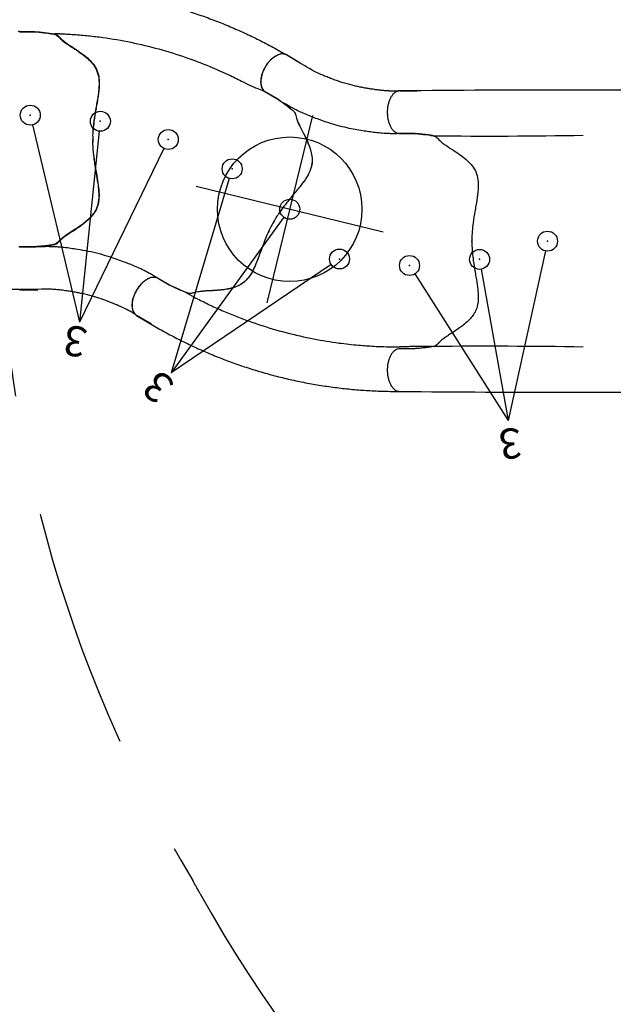
# Model space of a CAD drawing. Extents: x 7197 to 7862, y -5949 to -5314.
# Drawn here: x 7319 to 7368, y -5740 to -5658 of the extents above; entities that cross this region are included whole.
import ezdxf

# ---------------------------------------------------------------- set-up
doc = ezdxf.new("R2010")
doc.units = 0
doc.header["$MEASUREMENT"] = 0
doc.linetypes.add('DASHED', pattern=[0.75, 0.5, -0.25])
doc.layers.get('0').update_dxf_attribs({"color": 5, "linetype": 'CONTINUOUS'})
for name, color, linetype in [('9_FT_OVERLAP', 1, 'CONTINUOUS'), ('FT', 1, 'CONTINUOUS'), ('NODE', 7, 'CONTINUOUS'), ('NODE-SLD-LEG', 102, 'CONTINUOUS')]:
    doc.layers.add(name, color=color, linetype=linetype)
doc.styles.add('Arial Narrow', font='ARIALN.TTF')

msp = doc.modelspace()

# ---------------------------------------------------------------- linework, layer by layer
for p, q in [((7322.182, -5658.928, 68), (7321.741, -5658.953, 56)), ((7341.026, -5660.697, 68), (7342.226, -5661.39, 68)), ((7350.41, -5663.677, 80), (7351.841, -5663.677, 80)), ((7351.459, -5667.213, 80), (7350.321, -5667.214, 80)), ((7318.91, -5680.189, 56), (7320.341, -5680.189, 56)), ((7333.218, -5680.741, 80), (7332.59, -5680.394, 68)), ((7328.539, -5682.302, 68), (7329.778, -5683.017, 68)), ((7328.552, -5682.319, 68), (7330.303, -5683.366, 80)), ((7350.774, -5684.923, 80), (7350.774, -5684.923, 80)), ((7353.135, -5684.899, 80), (7351.633, -5684.899, 80)), ((7350.422, -5688.631, 80), (7351.808, -5688.631, 80))]:
    msp.add_line(p, q)
for points, elevation in [([(7318.686, -5658.689, 0.071284), (7318.867, -5658.745), (7320.07, -5658.751, -0.02973), (7321.741, -5658.953, -0.10175), (7321.97, -5659.056, -0.039868), (7322.129, -5659.202, 0.009859), (7322.277, -5659.351, 0.02768), (7322.554, -5659.586, 0.015001), (7322.852, -5659.798, 0.001571), (7323.471, -5660.207, -0.01296), (7324.042, -5660.607, -0.029706), (7324.594, -5661.065, -0.038364), (7324.96, -5661.466, -0.065373), (7325.253, -5661.962, -0.069611), (7325.428, -5662.634, -0.041525), (7325.447, -5663.312, -0.01956), (7325.397, -5663.842, -0.008537), (7325.338, -5664.244, -0.003786), (7325.246, -5664.769, 0.001822), (7325.16, -5665.256, 0.008396), (7325.013, -5666.183, 0.012259), (7324.931, -5666.899, 0.00979), (7324.902, -5667.339, -0.012421), (7324.898, -5668.086, 0.0196), (7324.972, -5669.018, 0.007442), (7325.048, -5669.599, 0.004238), (7325.223, -5670.691, -0.008424), (7325.35, -5671.528, -0.025714), (7325.408, -5672.226, -0.049004), (7325.368, -5672.884, -0.041069), (7325.272, -5673.272, -0.051631), (7325.076, -5673.701, -0.044246), (7324.815, -5674.064, -0.025), (7324.561, -5674.33, -0.024362), (7324.173, -5674.664, -0.012785), (7323.826, -5674.919, -0.007112), (7323.461, -5675.167, -0.001299), (7322.956, -5675.495, 0.009811), (7322.597, -5675.736, 0.022174), (7322.311, -5675.957, 0.017045), (7322.126, -5676.126, -0.007422), (7321.974, -5676.273, -0.05261), (7321.834, -5676.378, -0.073517), (7321.655, -5676.445, -0.016012), (7321.413, -5676.49, -0.009938), (7321.141, -5676.527, -0.006435), (7320.7, -5676.573, -0.003828), (7320.265, -5676.61, -0.000817), (7319.977, -5676.631, 0), (7318.783, -5676.625, 0.071282)], 56), ([(7318.825, -5658.773), (7320.027, -5658.773, -0.02973), (7321.7, -5658.967, -0.10175), (7321.929, -5659.069, -0.039868), (7322.089, -5659.215, 0.009859), (7322.238, -5659.363, 0.02768), (7322.515, -5659.596, 0.015001), (7322.814, -5659.807, 0.001571), (7323.435, -5660.213, -0.01296), (7324.008, -5660.61, -0.029706), (7324.562, -5661.065, -0.038364), (7324.93, -5661.465, -0.065373), (7325.226, -5661.959, -0.069611), (7325.404, -5662.631, -0.041525), (7325.426, -5663.309, -0.01956), (7325.379, -5663.839, -0.008537), (7325.321, -5664.241, -0.003786), (7325.232, -5664.767, 0.001822), (7325.148, -5665.254, 0.008396), (7325.006, -5666.182, 0.012259), (7324.927, -5666.898, 0.00979), (7324.9, -5667.338, -0.012421), (7324.9, -5668.085, 0.0196), (7324.978, -5669.017, 0.007442), (7325.057, -5669.597, 0.004238), (7325.236, -5670.689, -0.008424), (7325.367, -5671.525, -0.025714), (7325.429, -5672.223, -0.049004), (7325.392, -5672.881, -0.041069), (7325.298, -5673.27, -0.051631), (7325.104, -5673.7, -0.044246), (7324.845, -5674.064, -0.025), (7324.592, -5674.331, -0.024362), (7324.205, -5674.666, -0.012785), (7323.86, -5674.924, -0.007112), (7323.495, -5675.173, -0.001299), (7322.993, -5675.503, 0.009811), (7322.634, -5675.746, 0.022174), (7322.349, -5675.969, 0.017045), (7322.165, -5676.138, -0.007422), (7322.014, -5676.286, -0.05261), (7321.875, -5676.391, -0.073517), (7321.696, -5676.459, -0.016012), (7321.454, -5676.506, -0.009938), (7321.182, -5676.544, -0.006435), (7320.742, -5676.592, -0.003828), (7320.306, -5676.631, -0.000817), (7320.019, -5676.653, 0), (7318.825, -5676.653, 0.071282)], 56), ([(7341.02, -5660.695, 0.055603), (7340.894, -5660.64, 0.069171), (7340.704, -5660.609, 0.058762), (7340.496, -5660.629, 0.048391), (7340.277, -5660.699, 0.040057), (7340.053, -5660.817, 0.034058), (7339.832, -5660.98, 0.029993), (7339.621, -5661.181, 0.027504), (7339.425, -5661.415, 0.039154), (7339.175, -5661.811, 0.026467), (7339.045, -5662.094, 0.028012), (7338.949, -5662.381, 0.030853), (7338.89, -5662.662, 0.035347), (7338.87, -5662.931, 0.041924), (7338.889, -5663.177, 0.050804), (7338.947, -5663.394, 0.061489), (7339.043, -5663.574, 0.071284), (7339.173, -5663.712), (7340.214, -5664.314, -0.02973), (7341.566, -5665.318, -0.10175), (7341.713, -5665.521, -0.039868), (7341.779, -5665.728, 0.009859), (7341.834, -5665.93, 0.02768), (7341.957, -5666.271, 0.015001), (7342.111, -5666.603, 0.001571), (7342.445, -5667.265, -0.01296), (7342.743, -5667.896, -0.029706), (7342.995, -5668.567, -0.038364), (7343.114, -5669.097, -0.065373), (7343.123, -5669.672, -0.069611), (7342.941, -5670.344, -0.041525), (7342.622, -5670.941, -0.01956), (7342.316, -5671.377, -0.008537), (7342.064, -5671.696, -0.003786), (7341.724, -5672.107, 0.001822), (7341.408, -5672.487, 0.008396), (7340.821, -5673.22, 0.012259), (7340.395, -5673.8, 0.00979), (7340.151, -5674.168, -0.012421), (7339.777, -5674.815, 0.0196), (7339.379, -5675.661, 0.007442), (7339.158, -5676.203, 0.004238), (7338.768, -5677.238, -0.008424), (7338.463, -5678.028, -0.025714), (7338.167, -5678.663, -0.049004), (7337.806, -5679.214, -0.041069), (7337.53, -5679.504, -0.051631), (7337.147, -5679.779, -0.044246), (7336.741, -5679.965, -0.025), (7336.389, -5680.07, -0.024362), (7335.885, -5680.167, -0.012785), (7335.458, -5680.217, -0.007112), (7335.017, -5680.251, -0.001299), (7334.417, -5680.285, 0.009811), (7333.985, -5680.316, 0.022174), (7333.627, -5680.367, 0.017045), (7333.383, -5680.421, -0.007422), (7333.178, -5680.474, -0.05261), (7333.005, -5680.496, -0.073517), (7332.816, -5680.465, -0.016012), (7332.583, -5680.385, -0.009938), (7332.329, -5680.282, -0.006435), (7331.923, -5680.103, -0.003828), (7331.527, -5679.919, -0.000817), (7331.267, -5679.795, 0), (7330.232, -5679.197, 0.071282), (7330.048, -5679.154, 0.061504), (7329.844, -5679.162, 0.050826), (7329.627, -5679.219, 0.041918), (7329.404, -5679.326, 0.035351), (7329.182, -5679.477, 0.030855), (7328.967, -5679.669, 0.027996), (7328.767, -5679.896, 0.026464), (7328.587, -5680.15, 0.026055), (7328.434, -5680.423, 0.026741), (7328.312, -5680.708, 0.028586), (7328.225, -5680.994, 0.031803), (7328.176, -5681.273, 0.036793), (7328.166, -5681.537, 0.043936), (7328.195, -5681.777, 0.053384), (7328.263, -5681.985, 0.064207), (7328.367, -5682.155, 0.094227), (7328.539, -5682.302, 1.003923)], 68), ([(7341.004, -5660.695, 0.055603), (7340.878, -5660.64, 0.069171), (7340.688, -5660.609, 0.058762), (7340.48, -5660.63, 0.048391), (7340.261, -5660.7, 0.040057), (7340.038, -5660.818, 0.034058), (7339.817, -5660.981, 0.029993), (7339.605, -5661.182, 0.027504), (7339.41, -5661.416, 0.039154), (7339.161, -5661.813, 0.026467), (7339.031, -5662.096, 0.028012), (7338.935, -5662.382, 0.030853), (7338.876, -5662.664, 0.035347), (7338.856, -5662.933, 0.041924), (7338.876, -5663.179, 0.050804), (7338.935, -5663.396, 0.061489), (7339.03, -5663.576, 0.071284), (7339.16, -5663.714), (7340.203, -5664.314, -0.02973), (7341.555, -5665.317, -0.10175), (7341.703, -5665.52, -0.039868), (7341.769, -5665.726, 0.009859), (7341.824, -5665.929, 0.02768), (7341.947, -5666.269, 0.015001), (7342.102, -5666.601, 0.001571), (7342.437, -5667.263, -0.01296), (7342.736, -5667.893, -0.029706), (7342.988, -5668.564, -0.038364), (7343.108, -5669.094, -0.065373), (7343.117, -5669.67, -0.069611), (7342.937, -5670.341, -0.041525), (7342.617, -5670.939, -0.01956), (7342.312, -5671.375, -0.008537), (7342.061, -5671.695, -0.003786), (7341.722, -5672.106, 0.001822), (7341.406, -5672.486, 0.008396), (7340.819, -5673.219, 0.012259), (7340.394, -5673.801, 0.00979), (7340.15, -5674.168, -0.012421), (7339.778, -5674.816, 0.0196), (7339.38, -5675.662, 0.007442), (7339.16, -5676.204, 0.004238), (7338.771, -5677.24, -0.008424), (7338.467, -5678.03, -0.025714), (7338.172, -5678.666, -0.049004), (7337.811, -5679.217, -0.041069), (7337.536, -5679.507, -0.051631), (7337.153, -5679.783, -0.044246), (7336.747, -5679.969, -0.025), (7336.395, -5680.075, -0.024362), (7335.892, -5680.172, -0.012785), (7335.464, -5680.223, -0.007112), (7335.024, -5680.257, -0.001299), (7334.424, -5680.292, 0.009811), (7333.992, -5680.324, 0.022174), (7333.634, -5680.375, 0.017045), (7333.389, -5680.43, -0.007422), (7333.185, -5680.482, -0.05261), (7333.012, -5680.504, -0.073517), (7332.823, -5680.474, -0.016012), (7332.59, -5680.394, -0.009938), (7332.335, -5680.291, -0.006435), (7331.93, -5680.113, -0.003828), (7331.533, -5679.929, -0.000817), (7331.273, -5679.805, 0), (7330.238, -5679.209, 0.071282), (7330.053, -5679.166, 0.061504), (7329.849, -5679.174, 0.050826), (7329.632, -5679.232, 0.041918), (7329.409, -5679.339, 0.035351), (7329.187, -5679.49, 0.030855), (7328.973, -5679.683, 0.027996), (7328.773, -5679.91, 0.026464), (7328.594, -5680.164, 0.026055), (7328.441, -5680.437, 0.026741), (7328.319, -5680.722, 0.028586), (7328.233, -5681.008, 0.031803), (7328.183, -5681.288, 0.036793), (7328.174, -5681.551, 0.043936), (7328.203, -5681.791, 0.053384), (7328.271, -5681.999, 0.064207), (7328.376, -5682.169, 0.091136), (7328.552, -5682.319, 1.003923)], 68), ([(7350.415, -5663.677, 0.055603), (7350.279, -5663.692, 0.069171), (7350.099, -5663.76, 0.058762), (7349.929, -5663.882, 0.048391), (7349.775, -5664.052, 0.040057), (7349.64, -5664.266, 0.034058), (7349.53, -5664.517, 0.029993), (7349.447, -5664.797, 0.027504), (7349.395, -5665.097, 0.039154), (7349.376, -5665.566, 0.026467), (7349.405, -5665.875, 0.028012), (7349.465, -5666.172, 0.030853), (7349.555, -5666.445, 0.035347), (7349.671, -5666.688, 0.041924), (7349.811, -5666.892, 0.050804), (7349.97, -5667.05, 0.061489), (7350.143, -5667.158, 0.071284), (7350.325, -5667.213), (7351.527, -5667.213, -0.02973), (7353.2, -5667.407, -0.10175), (7353.429, -5667.509, -0.039868), (7353.589, -5667.655, 0.009859), (7353.738, -5667.803, 0.02768), (7354.015, -5668.037, 0.015001), (7354.314, -5668.248, 0.001571), (7354.935, -5668.654, -0.01296), (7355.508, -5669.051, -0.029706), (7356.062, -5669.506, -0.038364), (7356.43, -5669.905, -0.065373), (7356.726, -5670.4, -0.069611), (7356.904, -5671.072, -0.041525), (7356.926, -5671.749, -0.01956), (7356.879, -5672.28, -0.008537), (7356.821, -5672.682, -0.003786), (7356.732, -5673.207, 0.001822), (7356.648, -5673.695, 0.008396), (7356.506, -5674.623, 0.012259), (7356.427, -5675.338, 0.00979), (7356.4, -5675.779, -0.012421), (7356.4, -5676.526, 0.0196), (7356.478, -5677.458, 0.007442), (7356.557, -5678.038, 0.004238), (7356.736, -5679.129, -0.008424), (7356.867, -5679.966, -0.025714), (7356.929, -5680.664, -0.049004), (7356.892, -5681.322, -0.041069), (7356.798, -5681.71, -0.051631), (7356.604, -5682.14, -0.044246), (7356.345, -5682.504, -0.025), (7356.092, -5682.771, -0.024362), (7355.705, -5683.107, -0.012785), (7355.36, -5683.364, -0.007112), (7354.995, -5683.614, -0.001299), (7354.493, -5683.944, 0.009811), (7354.134, -5684.187, 0.022174), (7353.849, -5684.409, 0.017045), (7353.665, -5684.578, -0.007422), (7353.514, -5684.726, -0.05261), (7353.375, -5684.832, -0.073517), (7353.196, -5684.9, -0.016012), (7352.954, -5684.946, -0.009938), (7352.682, -5684.985, -0.006435), (7352.242, -5685.033, -0.003828), (7351.806, -5685.071, -0.000817), (7351.519, -5685.094, 0), (7350.325, -5685.094, 0.071282), (7350.143, -5685.149, 0.061504), (7349.97, -5685.257, 0.050826), (7349.811, -5685.415, 0.041918), (7349.671, -5685.619, 0.035351), (7349.555, -5685.862, 0.030855), (7349.465, -5686.135, 0.027996), (7349.405, -5686.432, 0.026464), (7349.376, -5686.741, 0.026055), (7349.38, -5687.055, 0.026741), (7349.417, -5687.362, 0.028586), (7349.485, -5687.653, 0.031803), (7349.582, -5687.92, 0.036793), (7349.704, -5688.153, 0.043936), (7349.85, -5688.346, 0.053384), (7350.013, -5688.492, 0.064207), (7350.188, -5688.588, 0.091136), (7350.415, -5688.63, 1.003923)], 80.5), ([(7350.41, -5663.677, 0.055422), (7350.279, -5663.692, 0.069171), (7350.099, -5663.76, 0.058762), (7349.929, -5663.882, 0.048391), (7349.775, -5664.052, 0.040057), (7349.64, -5664.266, 0.034058), (7349.53, -5664.517, 0.029993), (7349.447, -5664.797, 0.027504), (7349.395, -5665.097, 0.039154), (7349.376, -5665.566, 0.026467), (7349.405, -5665.875, 0.028012), (7349.465, -5666.172, 0.030853), (7349.555, -5666.445, 0.035347), (7349.671, -5666.688, 0.041924), (7349.811, -5666.892, 0.050804), (7349.97, -5667.05, 0.061489), (7350.143, -5667.158, 0.071284), (7350.325, -5667.213), (7351.527, -5667.213, -0.02973), (7353.2, -5667.407, -0.10175), (7353.429, -5667.509, -0.039868), (7353.589, -5667.655, 0.009859), (7353.738, -5667.803, 0.02768), (7354.015, -5668.037, 0.015001), (7354.314, -5668.248, 0.001571), (7354.935, -5668.654, -0.01296), (7355.508, -5669.051, -0.029706), (7356.062, -5669.506, -0.038364), (7356.43, -5669.905, -0.065373), (7356.726, -5670.4, -0.069611), (7356.904, -5671.072, -0.041525), (7356.926, -5671.749, -0.01956), (7356.879, -5672.28, -0.008537), (7356.821, -5672.682, -0.003786), (7356.732, -5673.207, 0.001822), (7356.648, -5673.695, 0.008396), (7356.506, -5674.623, 0.012259), (7356.427, -5675.338, 0.00979), (7356.4, -5675.779, -0.012421), (7356.4, -5676.526, 0.0196), (7356.478, -5677.458, 0.007442), (7356.557, -5678.038, 0.004238), (7356.736, -5679.129, -0.008424), (7356.867, -5679.966, -0.025714), (7356.929, -5680.664, -0.049004), (7356.892, -5681.322, -0.041069), (7356.798, -5681.71, -0.051631), (7356.604, -5682.14, -0.044246), (7356.345, -5682.504, -0.025), (7356.092, -5682.771, -0.024362), (7355.705, -5683.107, -0.012785), (7355.36, -5683.364, -0.007112), (7354.995, -5683.614, -0.001299), (7354.493, -5683.944, 0.009811), (7354.134, -5684.187, 0.022174), (7353.849, -5684.409, 0.017045), (7353.665, -5684.578, -0.007422), (7353.514, -5684.726, -0.05261), (7353.375, -5684.832, -0.073517), (7353.196, -5684.9, -0.016012), (7352.954, -5684.946, -0.009938), (7352.682, -5684.985, -0.006435), (7352.242, -5685.033, -0.003828), (7351.806, -5685.071, -0.000817), (7351.519, -5685.094, 0), (7350.325, -5685.094, 0.071282), (7350.143, -5685.149, 0.061504), (7349.97, -5685.257, 0.050826), (7349.811, -5685.415, 0.041918), (7349.671, -5685.619, 0.035351), (7349.555, -5685.862, 0.030855), (7349.465, -5686.135, 0.027996), (7349.405, -5686.432, 0.026464), (7349.376, -5686.741, 0.026055), (7349.38, -5687.055, 0.026741), (7349.417, -5687.362, 0.028586), (7349.485, -5687.653, 0.031803), (7349.582, -5687.92, 0.036793), (7349.704, -5688.153, 0.043936), (7349.85, -5688.346, 0.053384), (7350.013, -5688.492, 0.064207), (7350.188, -5688.588, 0.091136), (7350.415, -5688.63, 1.003923)], 80), ([(7318.63, -5680.119, 0.091136), (7318.857, -5680.162, 1.003923)], 56), ([(7318.688, -5680.147, 0.094227), (7318.91, -5680.189, 1.003923)], 56)]:
    msp.add_lwpolyline(points, format="xyb", dxfattribs=dict(elevation=elevation))
for centre, radius, start, end in [((7364.641, -7100.583, 65), 1436.977, 89.432764, 90.567236), ((7357.629, -5161.176, 65), 506.251, 269.49877, 270.90794), ((7357.684, -6185.481, 65), 500.601, 89.08812, 90.51361), ((7364.641, -4230.845, 65), 1457.854, 269.440888, 270.559112)]:
    msp.add_arc(centre, radius, start, end)
for points, knots in [([(7298.807, -5660.497, 56), (7299.191, -5660.285, 56), (7299.957, -5659.86, 56), (7301.131, -5659.268, 56), (7302.322, -5658.711, 56), (7303.53, -5658.194, 56), (7304.756, -5657.718, 56), (7305.996, -5657.283, 56), (7307.25, -5656.889, 56), (7308.517, -5656.535, 56), (7309.794, -5656.223, 56), (7311.08, -5655.953, 56), (7312.375, -5655.725, 56), (7313.676, -5655.541, 56), (7314.983, -5655.401, 56), (7316.294, -5655.303, 56), (7317.607, -5655.244, 56), (7318.484, -5655.238, 56), (7318.922, -5655.235, 56)], [0, 0, 0, 0, 0.062501, 0.125002, 0.1875, 0.249996, 0.312494, 0.374996, 0.437502, 0.500009, 0.562514, 0.625016, 0.687512, 0.750003, 0.812495, 0.874991, 0.937494, 1, 1, 1, 1]), ([(7320.975, -5655.197, 68), (7321.413, -5655.205, 68), (7322.289, -5655.22, 68), (7323.602, -5655.294, 68), (7324.912, -5655.407, 68), (7326.217, -5655.564, 68), (7327.516, -5655.765, 68), (7328.808, -5656.008, 68), (7330.091, -5656.294, 68), (7331.365, -5656.62, 68), (7332.627, -5656.989, 68), (7333.876, -5657.398, 68), (7335.111, -5657.848, 68), (7336.33, -5658.34, 68), (7337.532, -5658.871, 68), (7338.716, -5659.442, 68), (7339.883, -5660.047, 68), (7340.645, -5660.481, 68), (7341.026, -5660.697, 68)], [0, 0, 0, 0, 0.062501, 0.125002, 0.1875, 0.249996, 0.312494, 0.374996, 0.437502, 0.500009, 0.562514, 0.625016, 0.687512, 0.750003, 0.812495, 0.874991, 0.937494, 1, 1, 1, 1]), ([(7322.182, -5658.928, 68), (7322.569, -5658.943, 68), (7322.959, -5658.965, 68), (7323.756, -5659.022, 68), (7324.157, -5659.057, 68), (7324.952, -5659.14, 68), (7325.348, -5659.188, 68), (7326.526, -5659.351, 68), (7327.305, -5659.485, 68), (7329.629, -5659.963, 68), (7331.16, -5660.383, 68), (7333.322, -5661.13, 68), (7333.983, -5661.381, 68), (7335.143, -5661.861, 68), (7335.645, -5662.082, 68), (7336.519, -5662.491, 68), (7336.895, -5662.675, 68), (7337.521, -5662.992, 68), (7337.771, -5663.123, 68), (7338.261, -5663.348, 68), (7338.541, -5663.471, 68), (7339.173, -5663.712, 68), (7339.173, -5663.712, 68), (7339.173, -5663.712, 68)], [0.0640456, 0.0640456, 0.0640456, 0.0640456, 0.1258404, 0.1258404, 0.1887606, 0.1887606, 0.2516808, 0.2516808, 0.3759494, 0.3759494, 0.6244866, 0.6244866, 0.7357888, 0.7357888, 0.822077, 0.822077, 0.8871842, 0.8871842, 0.9318317, 0.9318317, 0.9764793, 0.9764793, 1, 1, 1, 1]), ([(7350.367, -5663.678, 80), (7350.304, -5663.682, 80), (7350.187, -5663.69, 80), (7350.027, -5663.694, 80), (7349.897, -5663.695, 80), (7349.797, -5663.694, 80), (7349.724, -5663.693, 80), (7349.668, -5663.692, 80), (7349.618, -5663.69, 80), (7349.568, -5663.688, 80), (7349.516, -5663.686, 80), (7349.463, -5663.684, 80), (7349.337, -5663.677, 80), (7349.19, -5663.666, 80), (7349.024, -5663.651, 80), (7348.912, -5663.64, 80), (7348.79, -5663.627, 80), (7348.649, -5663.61, 80), (7348.483, -5663.589, 80), (7348.293, -5663.563, 80), (7348.068, -5663.529, 80), (7347.807, -5663.488, 80), (7347.509, -5663.437, 80), (7347.181, -5663.376, 80), (7346.824, -5663.302, 80), (7346.44, -5663.212, 80), (7346.028, -5663.103, 80), (7345.625, -5662.981, 80), (7345.234, -5662.85, 80), (7344.858, -5662.714, 80), (7344.466, -5662.563, 80), (7344.058, -5662.399, 80), (7343.638, -5662.215, 80), (7343.209, -5662.008, 80), (7342.929, -5661.844, 80), (7341.004, -5660.695, 68)], [0, 0, 0, 0, 0.025205, 0.046459, 0.063767, 0.077132, 0.086255, 0.092696, 0.099115, 0.105669, 0.112359, 0.119184, 0.125993, 0.16128, 0.175421, 0.188876, 0.203574, 0.221388, 0.242318, 0.266362, 0.293518, 0.327623, 0.365623, 0.407514, 0.453291, 0.502954, 0.556506, 0.613962, 0.661856, 0.712178, 0.764932, 0.820115, 0.877698, 0.937656, 1, 1, 1, 1]), ([(7350.521, -5667.213, 80), (7350.487, -5667.216, 80), (7350.449, -5667.218, 80), (7350.349, -5667.223, 80), (7350.282, -5667.226, 80), (7350.163, -5667.229, 80), (7350.107, -5667.231, 80), (7349.998, -5667.232, 80), (7349.943, -5667.233, 80), (7349.775, -5667.233, 80), (7349.667, -5667.231, 80), (7349.354, -5667.222, 80), (7349.151, -5667.211, 80), (7348.758, -5667.18, 80), (7348.565, -5667.161, 80), (7348.192, -5667.119, 80), (7348.012, -5667.095, 80), (7347.667, -5667.047, 80), (7347.5, -5667.022, 80), (7346.911, -5666.927, 80), (7346.482, -5666.848, 80), (7345.768, -5666.689, 80), (7345.487, -5666.62, 80), (7344.895, -5666.458, 80), (7344.59, -5666.364, 80), (7344.004, -5666.169, 80), (7343.719, -5666.065, 80), (7343.267, -5665.893, 80), (7343.097, -5665.826, 80), (7342.744, -5665.682, 80), (7342.564, -5665.607, 80), (7342.242, -5665.464, 80), (7342.104, -5665.402, 80), (7341.858, -5665.283, 80), (7341.758, -5665.234, 80), (7341.571, -5665.137, 80), (7341.484, -5665.09, 80), (7341.328, -5665.004, 80), (7341.256, -5664.963, 80), (7341.138, -5664.894, 80), (7341.089, -5664.866, 80), (7340.732, -5664.677, 80)], [0.0079385, 0.0079385, 0.0079385, 0.0079385, 0.0190036, 0.0190036, 0.0339072, 0.0339072, 0.0488107, 0.0488107, 0.0637142, 0.0637142, 0.0935213, 0.0935213, 0.1497811, 0.1497811, 0.2060408, 0.2060408, 0.2623006, 0.2623006, 0.3185603, 0.3185603, 0.4561597, 0.4561597, 0.5435473, 0.5435473, 0.6383844, 0.6383844, 0.7332214, 0.7332214, 0.7948971, 0.7948971, 0.8548839, 0.8548839, 0.9001046, 0.9001046, 0.9284804, 0.9284804, 0.9514874, 0.9514874, 0.9744944, 0.9744944, 0.9929647, 0.9929647, 0.9929647, 0.9929647]), ([(7353.196, -5667.406, 80), (7353.174, -5667.401, 80), (7353.128, -5667.391, 80), (7353.045, -5667.375, 80), (7352.952, -5667.358, 80), (7352.839, -5667.341, 80), (7352.701, -5667.323, 80), (7352.54, -5667.303, 80), (7352.362, -5667.285, 80), (7352.136, -5667.263, 80), (7351.857, -5667.238, 80), (7351.635, -5667.222, 80), (7351.459, -5667.213, 80)], [0, 0, 0, 0, 0.079096, 0.158173, 0.238761, 0.31931, 0.412684, 0.506129, 0.603248, 0.700383, 0.8493, 1, 1, 1, 1]), ([(7330.232, -5679.197, 68), (7330.232, -5679.197, 68), (7330.232, -5679.197, 68), (7330.232, -5679.197, 68), (7330.232, -5679.197, 68), (7330.101, -5679.102, 68), (7330.053, -5679.073, 68), (7329.959, -5679.017, 68), (7329.912, -5678.989, 68), (7329.767, -5678.905, 68), (7329.672, -5678.852, 68), (7329.396, -5678.704, 68), (7329.215, -5678.612, 68), (7328.86, -5678.442, 68), (7328.683, -5678.362, 68), (7328.338, -5678.212, 68), (7328.171, -5678.142, 68), (7327.848, -5678.012, 68), (7327.691, -5677.95, 68), (7327.134, -5677.737, 68), (7326.723, -5677.592, 68), (7326.024, -5677.372, 68), (7325.747, -5677.291, 68), (7325.153, -5677.136, 68), (7324.842, -5677.064, 68), (7324.236, -5676.941, 68), (7323.938, -5676.888, 68), (7323.46, -5676.811, 68), (7323.28, -5676.784, 68), (7322.902, -5676.732, 68), (7322.708, -5676.707, 68), (7322.359, -5676.67, 68), (7322.208, -5676.655, 68), (7321.935, -5676.635, 68), (7321.825, -5676.627, 68), (7321.614, -5676.618, 68), (7321.515, -5676.615, 68), (7321.337, -5676.612, 68), (7321.254, -5676.611, 68), (7321.094, -5676.611, 68), (7321.019, -5676.612, 68), (7320.203, -5676.614, 68)], [0.0079385, 0.0079385, 0.0079385, 0.0079385, 0.0190036, 0.0190036, 0.0339072, 0.0339072, 0.0488107, 0.0488107, 0.0637142, 0.0637142, 0.0935213, 0.0935213, 0.1497811, 0.1497811, 0.2060408, 0.2060408, 0.2623006, 0.2623006, 0.3185603, 0.3185603, 0.4561597, 0.4561597, 0.5435473, 0.5435473, 0.6383844, 0.6383844, 0.7332214, 0.7332214, 0.7948971, 0.7948971, 0.8548839, 0.8548839, 0.9001046, 0.9001046, 0.9284804, 0.9284804, 0.9514874, 0.9514874, 0.9744944, 0.9744944, 1, 1, 1, 1]), ([(7318.867, -5680.187, 56), (7318.804, -5680.183, 56), (7318.687, -5680.176, 56), (7318.527, -5680.172, 56), (7318.397, -5680.17, 56), (7318.297, -5680.171, 56), (7318.224, -5680.172, 56), (7318.168, -5680.174, 56), (7318.118, -5680.175, 56), (7318.068, -5680.177, 56), (7318.016, -5680.18, 56), (7317.963, -5680.182, 56), (7317.836, -5680.189, 56), (7317.69, -5680.2, 56), (7317.524, -5680.215, 56), (7317.412, -5680.226, 56), (7317.29, -5680.239, 56), (7317.149, -5680.256, 56), (7316.983, -5680.277, 56), (7316.793, -5680.303, 56), (7316.568, -5680.336, 56), (7316.307, -5680.377, 56), (7316.009, -5680.428, 56), (7315.681, -5680.49, 56), (7315.324, -5680.564, 56), (7314.94, -5680.654, 56), (7314.528, -5680.763, 56), (7314.125, -5680.885, 56), (7313.734, -5681.015, 56), (7313.358, -5681.151, 56), (7312.966, -5681.302, 56), (7312.558, -5681.467, 56), (7312.138, -5681.65, 56), (7311.709, -5681.858, 56), (7311.429, -5682.022, 56), (7309.456, -5683.177, 44)], [0, 0, 0, 0, 0.025205, 0.046459, 0.063767, 0.077132, 0.086255, 0.092696, 0.099115, 0.105669, 0.112359, 0.119184, 0.125993, 0.16128, 0.175421, 0.188876, 0.203574, 0.221388, 0.242318, 0.266362, 0.293518, 0.327623, 0.365623, 0.407514, 0.453291, 0.502954, 0.556506, 0.613962, 0.661856, 0.712178, 0.764932, 0.820115, 0.877698, 0.937656, 1, 1, 1, 1]), ([(7328.502, -5682.279, 68), (7328.449, -5682.244, 68), (7328.352, -5682.179, 68), (7328.216, -5682.096, 68), (7328.104, -5682.029, 68), (7328.016, -5681.98, 68), (7327.952, -5681.945, 68), (7327.903, -5681.918, 68), (7327.859, -5681.894, 68), (7327.815, -5681.871, 68), (7327.769, -5681.847, 68), (7327.722, -5681.823, 68), (7327.609, -5681.765, 68), (7327.477, -5681.701, 68), (7327.326, -5681.631, 68), (7327.223, -5681.585, 68), (7327.111, -5681.535, 68), (7326.98, -5681.479, 68), (7326.826, -5681.415, 68), (7326.648, -5681.342, 68), (7326.437, -5681.258, 68), (7326.19, -5681.164, 68), (7325.906, -5681.059, 68), (7325.592, -5680.948, 68), (7325.246, -5680.834, 68), (7324.868, -5680.72, 68), (7324.457, -5680.608, 68), (7324.047, -5680.512, 68), (7323.643, -5680.43, 68), (7323.249, -5680.359, 68), (7322.834, -5680.294, 68), (7322.399, -5680.233, 68), (7321.943, -5680.182, 68), (7321.468, -5680.146, 68), (7321.144, -5680.149, 68), (7318.857, -5680.162, 56)], [0, 0, 0, 0, 0.025205, 0.046459, 0.063767, 0.077132, 0.086255, 0.092696, 0.099115, 0.105669, 0.112359, 0.119184, 0.125993, 0.16128, 0.175421, 0.188876, 0.203574, 0.221388, 0.242318, 0.266362, 0.293518, 0.327623, 0.365623, 0.407514, 0.453291, 0.502954, 0.556506, 0.613962, 0.661856, 0.712178, 0.764932, 0.820115, 0.877698, 0.937656, 1, 1, 1, 1]), ([(7333.218, -5680.741, 80), (7333.561, -5680.922, 80), (7333.909, -5681.097, 80), (7334.628, -5681.446, 80), (7334.993, -5681.617, 80), (7335.723, -5681.942, 80), (7336.09, -5682.099, 80), (7337.191, -5682.547, 80), (7337.933, -5682.82, 80), (7340.185, -5683.568, 80), (7341.721, -5683.97, 80), (7343.967, -5684.404, 80), (7344.665, -5684.517, 80), (7345.909, -5684.682, 80), (7346.454, -5684.741, 80), (7347.416, -5684.824, 80), (7347.834, -5684.853, 80), (7348.534, -5684.891, 80), (7348.816, -5684.903, 80), (7349.377, -5684.919, 80), (7349.661, -5684.923, 80), (7350.119, -5684.927, 80), (7350.281, -5684.928, 80), (7350.446, -5684.93, 80)], [0.0640456, 0.0640456, 0.0640456, 0.0640456, 0.1258404, 0.1258404, 0.1887606, 0.1887606, 0.2516808, 0.2516808, 0.3759494, 0.3759494, 0.6244866, 0.6244866, 0.7357888, 0.7357888, 0.822077, 0.822077, 0.8871842, 0.8871842, 0.9318317, 0.9318317, 0.9764793, 0.9764793, 1, 1, 1, 1]), ([(7330.307, -5683.369, 80), (7330.691, -5683.581, 80), (7331.457, -5684.006, 80), (7332.631, -5684.598, 80), (7333.822, -5685.155, 80), (7335.03, -5685.671, 80), (7336.256, -5686.147, 80), (7337.496, -5686.582, 80), (7338.75, -5686.977, 80), (7340.017, -5687.331, 80), (7341.294, -5687.643, 80), (7342.58, -5687.913, 80), (7343.875, -5688.14, 80), (7345.176, -5688.324, 80), (7346.483, -5688.465, 80), (7347.794, -5688.563, 80), (7349.107, -5688.622, 80), (7349.984, -5688.628, 80), (7350.422, -5688.631, 80)], [0, 0, 0, 0, 0.062501, 0.125002, 0.1875, 0.249996, 0.312494, 0.374996, 0.437502, 0.500009, 0.562514, 0.625016, 0.687512, 0.750003, 0.812495, 0.874991, 0.937494, 1, 1, 1, 1]), ([(7351.633, -5684.899, 80), (7351.472, -5684.905, 80), (7351.186, -5684.916, 80), (7350.9, -5684.921, 80), (7350.446, -5684.93, 80)], [0, 0, 0, 0, 0.5599905, 1, 1, 1, 1])]:
    msp.add_open_spline(points, degree=3, knots=knots)
at = {"layer": '9_FT_OVERLAP', "linetype": 'DASHED', "ltscale": 40}
for centre, radius, start, end in [((7431.05, -5670.648), 114.045, 149.08071, 210.91929), ((7299.754, -5749.287), 39, 29.08071, 30.91929), ((7433.505, -5674.901), 114.045, 209.08071, 270.91929)]:
    msp.add_arc(centre, radius, start, end, dxfattribs=at)
at = {"layer": 'FT'}
for p, q in [((7343.171, -5665.733, 64), (7339.371, -5681.276, 64)), ((7349.042, -5675.405, 64), (7333.5, -5671.604, 64))]:
    msp.add_line(p, q, dxfattribs=at)
msp.add_circle((7341.271, -5673.504, 64), 6, dxfattribs=at)
at = {"layer": 'NODE'}
for p in [(7324.904, -5667.713, 56), (7324.904, -5667.713, 56), (7341.271, -5673.504, 64), (7339.968, -5674.494, 68), (7339.968, -5674.494, 68), (7356.405, -5676.153, 80.5), (7356.405, -5676.153, 80)]:
    msp.add_point(p, dxfattribs=at)
at = {"layer": 'NODE-SLD-LEG'}
for p, q in [((7319.912, -5666.499, 56), (7323.802, -5682.874, 56)), ((7325.455, -5667.027, 56), (7323.802, -5682.874, 56)), ((7330.821, -5668.459, 56), (7323.802, -5682.874, 56)), ((7336.251, -5670.947, 68), (7331.432, -5687.073, 68)), ((7340.788, -5674.175, 68), (7331.432, -5687.073, 68)), ((7362.507, -5676.963, 80), (7359.408, -5691.057, 80)), ((7344.719, -5678.1, 68), (7331.432, -5687.073, 68)), ((7351.665, -5678.874, 80), (7359.408, -5691.057, 80)), ((7357.185, -5678.482, 80), (7359.408, -5691.057, 80))]:
    msp.add_line(p, q, dxfattribs=at)
for centre in [(7319.72, -5665.692, 56), (7325.541, -5666.201, 56), (7331.185, -5667.713, 56), (7336.489, -5670.152, 68), (7341.275, -5673.504, 68), (7362.685, -5676.152, 80), (7345.407, -5677.635, 68), (7351.22, -5678.174, 80), (7357.041, -5677.665, 80)]:
    msp.add_circle(centre, 0.83, dxfattribs=at)
for p in [(7319.717, -5665.692, 48), (7325.538, -5666.204, 52), (7331.181, -5667.719, 56), (7336.486, -5670.151, 60), (7341.271, -5673.504, 64), (7362.681, -5676.147, 80), (7345.401, -5677.638, 68), (7351.217, -5678.173, 72), (7357.038, -5677.662, 76)]:
    msp.add_point(p, dxfattribs=at)

# ---------------------------------------------------------------- texts
at = {"layer": 'NODE-SLD-LEG', "style": 'Arial Narrow'}
for rotation, p in [(170.48928, (7324.583, -5683.387, 56)), (140.48928, (7331.852, -5687.908, 68)), (187.52452, (7360.362, -5691.599, 80))]:
    msp.add_text('3', height=2.5, rotation=rotation, dxfattribs=at).set_placement(p)

doc.saveas('drawing.dxf')
